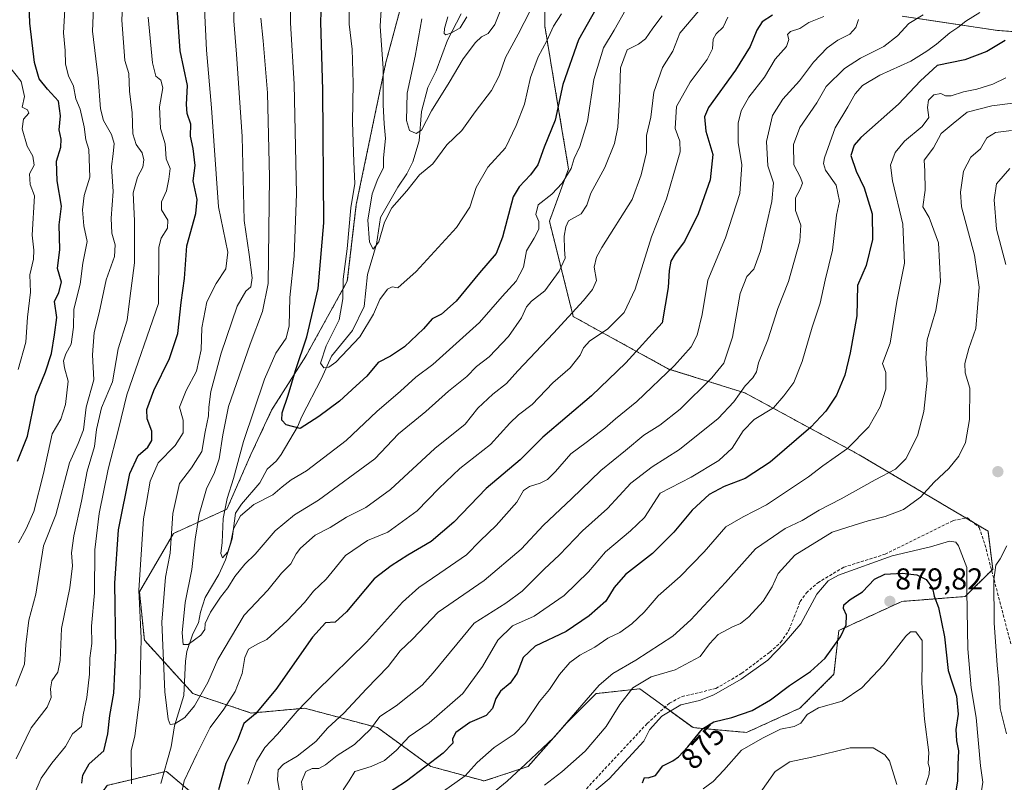
# Model space of a CAD drawing. Units: metres. Extents: x 617759 to 621214, y 4724807 to 4727180.
# Drawn here: x 620388 to 620715, y 4725751 to 4726004 of the extents above; entities that cross this region are included whole.
import ezdxf
from ezdxf.enums import TextEntityAlignment as Align

# ---------------------------------------------------------------- set-up
doc = ezdxf.new("R2010")
doc.units = ezdxf.units.M
doc.header["$MEASUREMENT"] = 0
doc.linetypes.add('TRAZOS', pattern=[0.75, 0.5, -0.25])
doc.linetypes.add('TRAZOSX2', pattern=[1.5, 1, -0.5])
for name, color, linetype, lineweight in [('Arbolado forestal', 92, 'TRAZOS', 0), ('Arbolado forestal CxS', 92, 'Continuous', 0), ('Carátula', 7, 'Continuous', 5), ('Corriente natural lineal', 142, 'Continuous', 13), ('Curva de nivel maestra', 36, 'Continuous', 30), ('Curva de nivel normal', 36, 'Continuous', 0), ('Punto de cota en terreno', 7, 'Continuous', 0), ('Rótulo de curva de nivel directora', 19, 'Continuous', 0), ('Rótulo de punto de cota en terreno', 19, 'Continuous', 0), ('Senda', 19, 'TRAZOSX2', 0)]:
    doc.layers.add(name, color=color, linetype=linetype, lineweight=lineweight)
doc.styles.add('Arial', font='txt', dxfattribs={"height": 0.2})

# ---------------------------------------------------------------- blocks, each defined once
blk = doc.blocks.new('*U151')
at = {"layer": 'Arbolado forestal CxS', "color": 92, "linetype": 'Continuous', "lineweight": 0}
for points in [[(620537.94, 4726095.69, 774.96), (620509.55, 4725990.05, 789.43), (620499.76, 4725942.98, 793.26), (620496.78, 4725917.56, 793.93), (620483, 4725892.68, 798.5), (620471.71, 4725874.81, 801.81), (620464.84, 4725860.14, 803), (620456.89, 4725842.01, 804.68), (620439.18, 4725833.96, 814.33), (620427.91, 4725814.64, 819.36), (620429.52, 4725798.55, 819.11), (620445.62, 4725780.84, 813.6), (620464.93, 4725774.4, 824.49), (620482.64, 4725776.01, 830.62), (620506.78, 4725769.57, 840.59), (620524.49, 4725756.7, 850.28), (620542.2, 4725751.87, 857.71), (620556.68, 4725756.7, 860.47), (620569.56, 4725771.18, 859.86), (620579.22, 4725780.84, 860.85), (620593.7, 4725782.45, 866.07), (620611.41, 4725769.57, 874.03), (620629.12, 4725767.96, 878.02), (620646.82, 4725776.01, 877.99), (620658.09, 4725787.28, 877.03), (620659.7, 4725801.76, 874.54), (620680.62, 4725811.42, 878.51), (620701.55, 4725813.03, 870.03), (620710.73, 4725822.07, 865.25), (620709.15, 4725834.71, 866.42), (620666.49, 4725860.01, 856.18), (620628.57, 4725880.56, 840.51), (620603.29, 4725888.47, 829.7), (620571.68, 4725905.86, 815.48), (620563.79, 4725937.48, 806.78), (620570.11, 4725954.87, 804.48), (620566.95, 4725973.84, 800.07), (620562.21, 4726002.3, 793.44), (620562.21, 4726026.01, 787.6)], [(620680.71, 4726005.46, 838.57), (620712.31, 4726000.71, 848.24), (620736.01, 4725999.13, 853.4), (620761.3, 4726000.71, 856.2), (620759.72, 4726024.43, 853.32)], [(620626.69, 4725471.39, 906.37), (620605.85, 4725508.44, 896.71), (620605.85, 4725508.44, 896.71), (620569.96, 4725525.81, 885.77), (620546.8, 4725548.96, 875.11), (620530.59, 4725576.75, 860.12), (620524.8, 4725604.54, 851.55), (620523.65, 4725628.85, 851.25), (620514.39, 4725662.43, 848.76), (620497.02, 4725689.05, 842.89), (620483.13, 4725704.1, 837.31), (620468.08, 4725724.94, 831.95), (620451.87, 4725742.31, 824.22), (620444.45, 4725748.59, 821.07), (620436.82, 4725755.05, 817.48), (620436.24, 4725754.91, 817.41), (620417.14, 4725750.42, 822.05), (620406.72, 4725735.36, 823.83), (620392.82, 4725723.79, 827.11), (620380.09, 4725712.21, 831.75)]]:
    blk.add_polyline3d(points, dxfattribs=at)
blk = doc.blocks.new('*U178')
at = {"layer": 'Curva de nivel normal', "color": 36, "linetype": 'Continuous', "lineweight": 0}
blk.add_polyline3d([(620536.4, 4726005.19, 780), (620534.19, 4726001.56, 780), (620531.35, 4725999.93, 780), (620529.41, 4725999.3, 780), (620528.87, 4725999.72, 780), (620528.98, 4726001.43, 780), (620530.07, 4726005.2, 780)], dxfattribs=at)
blk = doc.blocks.new('*U184')
at = {"layer": 'Curva de nivel normal', "color": 36, "linetype": 'Continuous', "lineweight": 0}
for points in [[(620666.23, 4726004.31, 835), (620665.38, 4726001.7, 835), (620663.4, 4725999.52, 835), (620659.32, 4725997.52, 835), (620655.83, 4725995, 835), (620651.3, 4725990.19, 835), (620646.68, 4725984.06, 835), (620641.12, 4725977.96, 835), (620637.71, 4725972.53, 835), (620635.74, 4725963.86, 835), (620636.18, 4725955.86, 835), (620638.08, 4725950.2, 835), (620637.52, 4725943.99, 835), (620633.76, 4725927.71, 835), (620631.54, 4725921.63, 835), (620629.22, 4725919.2, 835), (620627.04, 4725913.56, 835), (620624.5, 4725899.01, 835), (620621.59, 4725890.46, 835), (620617.66, 4725885.53, 835), (620607.1, 4725875.2, 835), (620600.32, 4725869.8, 835), (620595.03, 4725866.56, 835), (620588.97, 4725861.47, 835), (620580.83, 4725854.84, 835), (620571.12, 4725845.4, 835), (620561.85, 4725836.65, 835), (620554.39, 4725828.77, 835), (620542.19, 4725818.34, 835), (620526.89, 4725807.85, 835), (620518.39, 4725798.92, 835), (620514.34, 4725794.99, 835), (620510.32, 4725789.86, 835), (620503.13, 4725782.45, 835), (620495.62, 4725774.41, 835), (620490.29, 4725769.5, 835), (620486.35, 4725765.02, 835), (620480.2, 4725760.15, 835), (620475.67, 4725757.46, 835), (620473.89, 4725755.53, 835), (620473.64, 4725752.22, 835), (620475.42, 4725742.18, 835)], [(620386.98, 4725759.22, 835), (620392.04, 4725769.48, 835), (620397.26, 4725776.4, 835), (620398.67, 4725779.53, 835), (620398.36, 4725782.44, 835), (620398.88, 4725785.06, 835), (620400.81, 4725787.96, 835), (620401.62, 4725791.8, 835), (620402.05, 4725802.41, 835), (620404.8, 4725815.9, 835), (620405.66, 4725823.21, 835), (620405.32, 4725827.54, 835), (620406.11, 4725833.2, 835), (620408.71, 4725844.7, 835), (620410.58, 4725854.58, 835), (620413, 4725862.76, 835), (620413.65, 4725868.39, 835), (620415.32, 4725875.58, 835), (620418.96, 4725884.2, 835), (620420.84, 4725895.2, 835), (620423.85, 4725904.71, 835), (620424.71, 4725911.85, 835), (620426.27, 4725923.67, 835), (620426.26, 4725937.62, 835), (620425.83, 4725946.86, 835), (620427.21, 4725952.04, 835), (620428.99, 4725955.37, 835), (620429.34, 4725957.78, 835), (620428.74, 4725960.1, 835), (620426.77, 4725962.86, 835), (620425.68, 4725966.43, 835), (620425.47, 4725973.39, 835), (620424.6, 4725980.56, 835), (620424.34, 4725986.4, 835), (620423.06, 4725990.81, 835), (620422.1, 4726004.16, 835), (620423.43, 4726032.87, 835)]]:
    blk.add_polyline3d(points, dxfattribs=at)
blk = doc.blocks.new('*U194')
at = {"layer": 'Curva de nivel normal', "color": 36, "linetype": 'Continuous', "lineweight": 0}
blk.add_polyline3d([(620557.36, 4726007.27, 790), (620553.42, 4725999.54, 790), (620549.25, 4725991.8, 790), (620547.09, 4725985.64, 790), (620544.55, 4725980.81, 790), (620539.18, 4725973.79, 790), (620534.78, 4725967.56, 790), (620529.73, 4725962.79, 790), (620525.11, 4725956.53, 790), (620520.74, 4725952.86, 790), (620516.47, 4725947.53, 790), (620511.58, 4725941.94, 790), (620509.12, 4725937.19, 790), (620507.28, 4725930.61, 790), (620505.34, 4725928.18, 790), (620504.16, 4725930.52, 790), (620503.56, 4725937.86, 790), (620505.01, 4725946.53, 790), (620506.9, 4725951.53, 790), (620508.78, 4725955.2, 790), (620508.74, 4725958.53, 790), (620509.47, 4725964.86, 790), (620508.97, 4725969.76, 790), (620508.66, 4725976.1, 790), (620508.72, 4725988.08, 790), (620507.63, 4726002.19, 790), (620508.19, 4726011.19, 790)], dxfattribs=at)
blk = doc.blocks.new('*U199')
at = {"layer": 'Curva de nivel normal', "color": 36, "linetype": 'Continuous', "lineweight": 0}
blk.add_polyline3d([(620567.77, 4726006.29, 795), (620565.12, 4726002.12, 795), (620562.91, 4725997.32, 795), (620560, 4725992.02, 795), (620557.52, 4725985.15, 795), (620555.5, 4725976.24, 795), (620552.74, 4725969.2, 795), (620549.22, 4725961.86, 795), (620543.4, 4725955.4, 795), (620539.46, 4725948.67, 795), (620537.42, 4725942.18, 795), (620532.94, 4725935.39, 795), (620519.56, 4725920.85, 795), (620513.53, 4725915.43, 795), (620511.66, 4725915.69, 795), (620510.14, 4725914.94, 795), (620507.52, 4725911.53, 795), (620505.42, 4725906.71, 795), (620500.95, 4725899.19, 795), (620493, 4725890.79, 795), (620490.62, 4725889.06, 795), (620489.02, 4725888.81, 795), (620487.85, 4725890.44, 795), (620489.73, 4725896.19, 795), (620494.07, 4725904.82, 795), (620495.32, 4725911.74, 795), (620495.4, 4725918.21, 795), (620496.69, 4725928.34, 795), (620497.93, 4725941.92, 795), (620499.28, 4725949.94, 795), (620498.96, 4725957.18, 795), (620498.56, 4725970.36, 795), (620498.78, 4725983.3, 795), (620498.39, 4725994.48, 795), (620497.43, 4726002.76, 795), (620497.4, 4726007.19, 795)], dxfattribs=at)
blk = doc.blocks.new('*U213')
at = {"layer": 'Curva de nivel maestra', "color": 36, "linetype": 'Continuous', "lineweight": 30}
for points in [[(620714.84, 4725997.45, 850), (620708.77, 4725993.7, 850), (620701.52, 4725991.04, 850), (620692.31, 4725989.07, 850), (620686.8, 4725983.97, 850), (620679.43, 4725976.29, 850), (620666.99, 4725965.2, 850), (620664.76, 4725962.68, 850), (620663.72, 4725959.25, 850), (620665.47, 4725954.06, 850), (620668.14, 4725948.6, 850), (620670.7, 4725939.96, 850), (620670.85, 4725931.41, 850), (620668.78, 4725922.76, 850), (620665.92, 4725916.17, 850), (620665.67, 4725906.09, 850), (620663.51, 4725893.82, 850), (620661.7, 4725886.38, 850), (620658.9, 4725879.85, 850), (620655.44, 4725874.45, 850), (620650.39, 4725869.15, 850), (620636.9, 4725857.6, 850), (620628.69, 4725852.22, 850), (620621.65, 4725849.49, 850), (620616.74, 4725846.88, 850), (620611.11, 4725841.72, 850), (620605.06, 4725834.38, 850), (620597.97, 4725827.3, 850), (620589.02, 4725820.32, 850), (620585.2, 4725815.98, 850), (620582.47, 4725811.51, 850), (620577, 4725806.63, 850), (620569.3, 4725801.49, 850), (620559, 4725796.57, 850), (620555.11, 4725792.86, 850), (620553.12, 4725787.57, 850), (620550.79, 4725784.3, 850), (620547.6, 4725781.67, 850), (620546.01, 4725779.21, 850), (620544.96, 4725775.88, 850), (620542.78, 4725773.55, 850), (620537.35, 4725771.22, 850), (620532.8, 4725767.94, 850), (620531.63, 4725765.9, 850), (620531.72, 4725764.39, 850), (620528.59, 4725761.14, 850), (620516.45, 4725751.86, 850), (620508.19, 4725746.47, 850)], [(620387.48, 4725857.92, 850), (620390.81, 4725866.2, 850), (620393.5, 4725879.68, 850), (620396.8, 4725887.53, 850), (620398.69, 4725893.6, 850), (620399.7, 4725899.82, 850), (620400.49, 4725905.6, 850), (620399.72, 4725910.86, 850), (620401.19, 4725913.79, 850), (620402.01, 4725917.24, 850), (620400.74, 4725921.79, 850), (620401.46, 4725928.12, 850), (620401.28, 4725936.24, 850), (620402.04, 4725942.46, 850), (620400.6, 4725950.86, 850), (620400.45, 4725957.38, 850), (620401.84, 4725962.08, 850), (620401.92, 4725964.7, 850), (620401.23, 4725967.82, 850), (620401.7, 4725972.37, 850), (620401.02, 4725977.3, 850), (620397.36, 4725981.31, 850), (620394.65, 4725984.7, 850), (620393.1, 4725990.15, 850), (620391.52, 4726003.18, 850), (620391.3, 4726009.46, 850)]]:
    blk.add_polyline3d(points, dxfattribs=at)
blk = doc.blocks.new('*U219')
at = {"layer": 'Curva de nivel maestra', "color": 36, "linetype": 'Continuous', "lineweight": 30}
blk.add_polyline3d([(620594.61, 4725751.21, 875), (620595.27, 4725753.08, 875), (620596.55, 4725752.88, 875), (620598.97, 4725753.64, 875), (620601.4, 4725756.95, 875), (620604.64, 4725758.6, 875), (620606.61, 4725759.85, 875), (620609.65, 4725763.16, 875), (620614.51, 4725769.17, 875), (620618.24, 4725771.53, 875), (620624.25, 4725772.87, 875), (620630.96, 4725775.2, 875), (620637.08, 4725778.73, 875), (620643.33, 4725783.52, 875), (620650.35, 4725788.17, 875), (620655.19, 4725792.57, 875), (620660.25, 4725799.69, 875), (620662.17, 4725803.66, 875), (620662.26, 4725806.82, 875), (620661.2, 4725809.05, 875), (620661.4, 4725810.26, 875), (620663.51, 4725812.01, 875), (620667.5, 4725814.55, 875), (620671.5, 4725818.78, 875), (620674.93, 4725820.47, 875), (620680.74, 4725820.77, 875), (620685.53, 4725820.2, 875), (620688.6, 4725818.7, 875), (620690.7, 4725815.8, 875), (620691.35, 4725813.11, 875), (620692.7, 4725809.44, 875), (620694.69, 4725799.71, 875), (620695.98, 4725788.5, 875), (620698.69, 4725779.95, 875), (620699.3, 4725774.04, 875), (620698.52, 4725768.96, 875), (620698.7, 4725765.14, 875), (620699.37, 4725761.84, 875), (620699.13, 4725757.36, 875), (620699.07, 4725751.87, 875), (620698.16, 4725746.51, 875)], dxfattribs=at)
blk = doc.blocks.new('5PATER')
at = {"layer": 'Carátula', "linetype": 'Continuous', "lineweight": 5}
h = blk.add_hatch(color=250, dxfattribs=at)
edge = h.paths.add_edge_path()
edge.add_ellipse((0, 0.01), major_axis=(-1.33, -1.34), ratio=0.999422, start_angle=0, end_angle=360)

msp = doc.modelspace()

# ---------------------------------------------------------------- linework, layer by layer
at = {"layer": 'Arbolado forestal', "color": 92, "linetype": 'TRAZOS', "lineweight": 0}
for points in [[(620537.94, 4726095.69, 774.96), (620509.55, 4725990.05, 789.43), (620499.76, 4725942.98, 793.26), (620496.78, 4725917.56, 793.93), (620483, 4725892.68, 798.5), (620471.71, 4725874.81, 801.81), (620464.84, 4725860.14, 803), (620456.89, 4725842.01, 804.68), (620439.18, 4725833.96, 814.33), (620427.91, 4725814.64, 819.36), (620429.52, 4725798.55, 819.11), (620442.77, 4725783.98, 811.91), (620445.62, 4725780.84, 813.6), (620464.93, 4725774.4, 824.49), (620482.64, 4725776.01, 830.62), (620506.78, 4725769.57, 840.59), (620524.49, 4725756.7, 850.28), (620542.2, 4725751.87, 857.71), (620556.68, 4725756.7, 860.47), (620569.56, 4725771.18, 859.86), (620579.22, 4725780.84, 860.85), (620593.7, 4725782.45, 866.07), (620602.09, 4725776.35, 869.01), (620611.41, 4725769.57, 874.03), (620629.11, 4725767.96, 878.02), (620646.82, 4725776.01, 877.99), (620658.09, 4725787.28, 877.03), (620659.7, 4725801.77, 874.54), (620680.62, 4725811.42, 878.51), (620701.55, 4725813.03, 870.03), (620710.35, 4725821.7, 865.43), (620710.73, 4725822.07, 865.25), (620709.15, 4725834.71, 866.42), (620704.13, 4725837.69, 867.23), (620701.85, 4725839.05, 867.42), (620666.49, 4725860.01, 856.18), (620628.57, 4725880.56, 840.51), (620603.29, 4725888.47, 829.7), (620571.68, 4725905.86, 815.48), (620563.78, 4725937.48, 806.78), (620570.11, 4725954.87, 804.48), (620566.95, 4725973.84, 800.07), (620562.21, 4726002.3, 793.44), (620562.21, 4726026.01, 787.6)], [(620680.71, 4726005.46, 838.57), (620712.31, 4726000.71, 848.24), (620736.01, 4725999.13, 853.4), (620761.3, 4726000.71, 856.2), (620759.72, 4726024.43, 853.32)], [(620605.85, 4725508.44, 896.71), (620569.96, 4725525.81, 885.77), (620546.8, 4725548.97, 875.11), (620530.74, 4725576.49, 860.2), (620530.59, 4725576.75, 860.12), (620524.8, 4725604.54, 851.55), (620523.65, 4725628.85, 851.25), (620514.39, 4725662.43, 848.76), (620497.02, 4725689.05, 842.89), (620483.13, 4725704.1, 837.31), (620468.08, 4725724.94, 831.95), (620451.87, 4725742.31, 824.22), (620444.45, 4725748.59, 821.07), (620436.82, 4725755.05, 817.48), (620436.24, 4725754.91, 817.41), (620436.07, 4725754.87, 817.44), (620417.14, 4725750.42, 822.05), (620408.13, 4725737.41, 823.03), (620406.72, 4725735.36, 823.83), (620392.82, 4725723.79, 827.11), (620380.09, 4725712.21, 831.75)]]:
    msp.add_polyline3d(points, dxfattribs=at)
at = {"layer": 'Arbolado forestal CxS', "color": 92, "linetype": 'Continuous', "lineweight": 0}
for points in [[(620562.21, 4726026.01, 787.6), (620562.21, 4726002.3, 793.44), (620566.95, 4725973.84, 800.07), (620570.11, 4725954.87, 804.48), (620563.79, 4725937.48, 806.78), (620571.68, 4725905.86, 815.48), (620603.29, 4725888.47, 829.7), (620628.57, 4725880.56, 840.51), (620666.49, 4725860.01, 856.18), (620709.15, 4725834.71, 866.42), (620710.73, 4725822.07, 865.25), (620701.55, 4725813.03, 870.03), (620680.62, 4725811.42, 878.51), (620659.7, 4725801.76, 874.54), (620658.09, 4725787.28, 877.03), (620646.82, 4725776.01, 877.99), (620629.11, 4725767.96, 878.02), (620611.41, 4725769.57, 874.03), (620593.7, 4725782.45, 866.07), (620579.22, 4725780.84, 860.85), (620569.56, 4725771.18, 859.86), (620556.68, 4725756.7, 860.47), (620542.2, 4725751.87, 857.71), (620524.49, 4725756.7, 850.28), (620506.78, 4725769.57, 840.59), (620482.64, 4725776.01, 830.62), (620464.93, 4725774.4, 824.49), (620445.62, 4725780.84, 813.6), (620429.52, 4725798.55, 819.11), (620427.91, 4725814.64, 819.36), (620439.18, 4725833.96, 814.33), (620456.89, 4725842.01, 804.68), (620464.84, 4725860.14, 803), (620471.71, 4725874.81, 801.81), (620483, 4725892.68, 798.5), (620496.78, 4725917.56, 793.93), (620499.76, 4725942.98, 793.26), (620509.55, 4725990.05, 789.43), (620537.94, 4726095.69, 774.96)], [(620759.72, 4726024.43, 853.32), (620761.3, 4726000.71, 856.2), (620736.01, 4725999.13, 853.4), (620712.31, 4726000.71, 848.24), (620680.71, 4726005.46, 838.57)], [(620380.09, 4725712.21, 831.75), (620392.82, 4725723.79, 827.11), (620406.72, 4725735.36, 823.83), (620417.14, 4725750.42, 822.05), (620436.24, 4725754.91, 817.41), (620436.82, 4725755.05, 817.48), (620444.45, 4725748.59, 821.07), (620451.87, 4725742.31, 824.22), (620468.08, 4725724.94, 831.95), (620483.13, 4725704.1, 837.31), (620497.02, 4725689.05, 842.89), (620514.39, 4725662.43, 848.76), (620523.65, 4725628.85, 851.25), (620524.8, 4725604.54, 851.55), (620530.59, 4725576.75, 860.12), (620546.8, 4725548.96, 875.11), (620569.96, 4725525.81, 885.77), (620605.85, 4725508.44, 896.71), (620605.85, 4725508.44, 896.71), (620626.69, 4725471.39, 906.37)]]:
    msp.add_polyline3d(points, dxfattribs=at)
at = {"layer": 'Corriente natural lineal', "color": 142, "linetype": 'Continuous', "lineweight": 13}
msp.add_polyline3d([(620435, 4725751, 818.03), (620438.4, 4725763.25, 816.91), (620439.47, 4725770.14, 815.16), (620442.6, 4725780.17, 812.59), (620443.12, 4725791.63, 811.1), (620443.6, 4725794.77, 810.91), (620445.63, 4725800.72, 809.31), (620447.51, 4725804.33, 808.37), (620448.16, 4725807.81, 808.3), (620449.7, 4725812.7, 807.24), (620454.2, 4725820.38, 806.81), (620456.46, 4725825.22, 805.43), (620458.57, 4725832.18, 805.64), (620459.78, 4725840.69, 804.73), (620461.69, 4725843.66, 803.87), (620467.82, 4725850.74, 802.38), (620470.25, 4725855.23, 801.91), (620473.32, 4725858.08, 801.89), (620474.88, 4725860.11, 801.69), (620480.33, 4725869.27, 799.68), (620481.7, 4725872.71, 798.4), (620488.28, 4725885.3, 796.11), (620491.56, 4725892.77, 794.25), (620498.5, 4725901.21, 793.32), (620502.39, 4725909.25, 792.12), (620503.43, 4725919.82, 791.42), (620506.48, 4725929.88, 789.6), (620507.76, 4725938.68, 789.43), (620513.53, 4725948.78, 788.26), (620516.51, 4725953.2, 787.39), (620518.48, 4725957.22, 787.13), (620520.62, 4725964.16, 785.74), (620521.39, 4725973.84, 783.97), (620523.43, 4725981.82, 782.25), (620526.28, 4725987.3, 780.82), (620529.95, 4725997.55, 780.56), (620534.52, 4726006.2, 779.53)], dxfattribs=at)
at = {"layer": 'Curva de nivel maestra', "color": 36, "linetype": 'Continuous', "lineweight": 30}
for points in [[(620580.58, 4726010.36, 800), (620573.42, 4725997.61, 800), (620568.24, 4725982.82, 800), (620565.66, 4725971.01, 800), (620562.02, 4725962.05, 800), (620559.9, 4725956.2, 800), (620557.49, 4725952.86, 800), (620553.72, 4725948.91, 800), (620551.77, 4725945.53, 800), (620548.19, 4725932.2, 800), (620546.1, 4725926.82, 800), (620540.58, 4725920.38, 800), (620532.86, 4725910.94, 800), (620527.99, 4725906.64, 800), (620524.94, 4725905.14, 800), (620522.05, 4725901.76, 800), (620515.79, 4725895.84, 800), (620511.1, 4725892.69, 800), (620507.02, 4725890.66, 800), (620503.27, 4725886.15, 800), (620499.71, 4725882.85, 800), (620494.23, 4725877.76, 800), (620487.33, 4725872.71, 800), (620481.14, 4725868.76, 800), (620476.55, 4725869.96, 800), (620475.06, 4725871.48, 800), (620475.21, 4725873.94, 800), (620477.14, 4725879.82, 800), (620479.58, 4725887.97, 800), (620483.42, 4725899.15, 800), (620487.1, 4725915.12, 800), (620488.96, 4725936.91, 800), (620488.67, 4725980.94, 800), (620488.04, 4726003.53, 800), (620488.36, 4726012.94, 800)], [(620408.76, 4725751.18, 825), (620409.09, 4725753.8, 825), (620411.23, 4725757.55, 825), (620416.13, 4725761.88, 825), (620417.39, 4725767.55, 825), (620418.11, 4725773.62, 825), (620419.44, 4725781.04, 825), (620420.08, 4725795.11, 825), (620419.7, 4725817.42, 825), (620420.95, 4725835.18, 825), (620424.66, 4725853.8, 825), (620427.46, 4725859.84, 825), (620430.64, 4725862.51, 825), (620432.05, 4725864.76, 825), (620432.04, 4725867.86, 825), (620430.46, 4725871.97, 825), (620430.35, 4725875.1, 825), (620432.63, 4725881.38, 825), (620437.88, 4725891.95, 825), (620440.6, 4725900.25, 825), (620441.76, 4725910.48, 825), (620442.87, 4725918.48, 825), (620443.63, 4725929.35, 825), (620446.6, 4725940, 825), (620446.99, 4725944.72, 825), (620445.7, 4725950.82, 825), (620446.34, 4725955.94, 825), (620445.7, 4725961.6, 825), (620444.81, 4725965.67, 825), (620444.88, 4725969.68, 825), (620443.67, 4725973.24, 825), (620443.45, 4725976.2, 825), (620443.81, 4725982.53, 825), (620441.38, 4725994, 825), (620440.37, 4726008.11, 825)], [(620637.7, 4726005.75, 825), (620634.34, 4726003.58, 825), (620632.51, 4726000.85, 825), (620630.26, 4725995.43, 825), (620625.5, 4725987.51, 825), (620616.47, 4725975.14, 825), (620615.21, 4725972.05, 825), (620615.65, 4725967.31, 825), (620617.94, 4725959.64, 825), (620617.04, 4725951.18, 825), (620613.1, 4725939.94, 825), (620608.55, 4725930.7, 825), (620605.43, 4725926.66, 825), (620603.99, 4725924.21, 825), (620603.49, 4725921.13, 825), (620603.14, 4725915.53, 825), (620601.12, 4725903.82, 825), (620589.12, 4725890.47, 825), (620577.77, 4725879.54, 825), (620561.62, 4725865.84, 825), (620554.04, 4725858.35, 825), (620542.81, 4725848.85, 825), (620532.04, 4725837.68, 825), (620524.63, 4725831.29, 825), (620516.83, 4725826.74, 825), (620511.3, 4725823.21, 825), (620505.71, 4725818.88, 825), (620496.47, 4725807.96, 825), (620492.72, 4725804.58, 825), (620489.57, 4725804.32, 825), (620485.23, 4725799.61, 825), (620473.1, 4725782.18, 825), (620466.35, 4725774.12, 825), (620462.48, 4725770.94, 825), (620460.41, 4725765.46, 825), (620456.55, 4725757.72, 825), (620454.11, 4725748.99, 825)]]:
    msp.add_polyline3d(points, dxfattribs=at)
at = {"layer": 'Curva de nivel normal', "color": 36, "linetype": 'Continuous', "lineweight": 0}
for points in [[(620613.3, 4726007.19, 815), (620607.02, 4725999.85, 815), (620604.63, 4725993.81, 815), (620601.26, 4725988.46, 815), (620598.4, 4725980.3, 815), (620597.44, 4725972.01, 815), (620595.93, 4725965.88, 815), (620595.9, 4725960.31, 815), (620594.21, 4725952.87, 815), (620591.2, 4725944.64, 815), (620581.2, 4725928.72, 815), (620579.35, 4725925.51, 815), (620578.61, 4725922.29, 815), (620579.38, 4725917.82, 815), (620578.08, 4725914.87, 815), (620575.06, 4725911.2, 815), (620565.12, 4725900.35, 815), (620553.35, 4725887.86, 815), (620549.52, 4725883.68, 815), (620544.99, 4725880.12, 815), (620540.08, 4725875.48, 815), (620535.86, 4725870.13, 815), (620525.79, 4725862.14, 815), (620511.12, 4725848.55, 815), (620502.97, 4725842.57, 815), (620496.52, 4725839.35, 815), (620491.05, 4725835.87, 815), (620486.08, 4725833.38, 815), (620481.26, 4725829.12, 815), (620479.86, 4725827.14, 815), (620478.1, 4725823.87, 815), (620474.95, 4725820.81, 815), (620470.45, 4725815.19, 815), (620462.63, 4725806.81, 815), (620453.84, 4725792.12, 815), (620450.53, 4725784.54, 815), (620446.16, 4725776.78, 815), (620442.88, 4725772.97, 815), (620439.6, 4725770.84, 815), (620438.07, 4725770.58, 815), (620437.38, 4725772.35, 815), (620436.35, 4725781.48, 815), (620435.34, 4725804.53, 815), (620436.57, 4725819.47, 815), (620438.02, 4725827.46, 815), (620439, 4725840.54, 815), (620441.18, 4725850.54, 815), (620445.19, 4725855.76, 815), (620448.56, 4725861.14, 815), (620449.72, 4725867.67, 815), (620450.82, 4725872.94, 815), (620450.84, 4725875.86, 815), (620451.55, 4725881.03, 815), (620454.93, 4725893.76, 815), (620460.33, 4725909.28, 815), (620463.13, 4725914.3, 815), (620464.84, 4725915.7, 815), (620465.2, 4725918.74, 815), (620464.21, 4725926.39, 815), (620462.59, 4725937.74, 815), (620461.92, 4725965.53, 815), (620460.07, 4725992.86, 815), (620459.15, 4726003.94, 815), (620459.66, 4726025.36, 815)], [(620387.76, 4725830.83, 845), (620390.38, 4725835.44, 845), (620392.92, 4725841.21, 845), (620396.06, 4725853.81, 845), (620398.91, 4725866.94, 845), (620401.87, 4725871.84, 845), (620403.41, 4725876.66, 845), (620404.3, 4725884.49, 845), (620403.07, 4725888.83, 845), (620402.75, 4725891.15, 845), (620403.44, 4725893.52, 845), (620405.26, 4725896.66, 845), (620406.03, 4725902.38, 845), (620406.16, 4725908.34, 845), (620408.26, 4725916.61, 845), (620409.17, 4725923.54, 845), (620410.51, 4725930.8, 845), (620409.5, 4725935.9, 845), (620409.02, 4725941.2, 845), (620409.59, 4725946.02, 845), (620411.4, 4725952.13, 845), (620411.11, 4725961.31, 845), (620410.16, 4725964.51, 845), (620409.57, 4725968.8, 845), (620408.21, 4725974.65, 845), (620406.86, 4725978.05, 845), (620405.98, 4725982.28, 845), (620404.35, 4725985.71, 845), (620403.35, 4725989.58, 845), (620403.26, 4725994.07, 845), (620402.76, 4725999.91, 845), (620403.52, 4726013.69, 845)], [(620386.94, 4725783.27, 840), (620389.84, 4725790.56, 840), (620390.23, 4725796.97, 840), (620391.21, 4725805.17, 840), (620393.5, 4725813.82, 840), (620396.04, 4725829.86, 840), (620400.15, 4725840.08, 840), (620404.72, 4725857.37, 840), (620407.55, 4725863.75, 840), (620409.34, 4725868.36, 840), (620410.26, 4725875.82, 840), (620412.74, 4725884.89, 840), (620412.32, 4725893.14, 840), (620412.93, 4725900.62, 840), (620414.59, 4725907.06, 840), (620416.89, 4725918.06, 840), (620419.58, 4725925.81, 840), (620419.89, 4725929.7, 840), (620418.72, 4725933.53, 840), (620418.47, 4725938.53, 840), (620419.18, 4725947.36, 840), (620418.6, 4725955.57, 840), (620419.21, 4725959.86, 840), (620419.5, 4725963.24, 840), (620418.6, 4725966.21, 840), (620415.95, 4725970.84, 840), (620414.99, 4725974.76, 840), (620414.21, 4725984.92, 840), (620412.32, 4726000.46, 840), (620412.72, 4726011.11, 840)], [(620589.12, 4726007.65, 805), (620585.2, 4726000.77, 805), (620581.65, 4725994.95, 805), (620578.54, 4725984.52, 805), (620576.4, 4725970.53, 805), (620573.84, 4725962.2, 805), (620571.99, 4725958.23, 805), (620570.96, 4725954.96, 805), (620567.98, 4725950.04, 805), (620564.57, 4725946.44, 805), (620560.09, 4725942.88, 805), (620559.24, 4725939.74, 805), (620560.22, 4725937.42, 805), (620560.25, 4725934.87, 805), (620558.76, 4725931.9, 805), (620556.16, 4725927.67, 805), (620555.16, 4725922.25, 805), (620552.79, 4725917.64, 805), (620548.14, 4725912.54, 805), (620540.58, 4725903.86, 805), (620525.14, 4725889.93, 805), (620519.46, 4725885.75, 805), (620514.45, 4725881.09, 805), (620506.54, 4725874.38, 805), (620496.46, 4725864.82, 805), (620483.23, 4725854.76, 805), (620478.19, 4725851.68, 805), (620475.19, 4725849.43, 805), (620472.12, 4725846.78, 805), (620465.8, 4725843.5, 805), (620461.4, 4725839.81, 805), (620459.07, 4725835.47, 805), (620458.23, 4725831.04, 805), (620457.17, 4725827.83, 805), (620455.45, 4725825.87, 805), (620454.92, 4725827.25, 805), (620455.26, 4725830.95, 805), (620455.68, 4725838.91, 805), (620456.94, 4725845.54, 805), (620459.08, 4725852.21, 805), (620462.39, 4725864.44, 805), (620469.35, 4725885.14, 805), (620473.14, 4725893.71, 805), (620476.49, 4725898.65, 805), (620477.5, 4725902.81, 805), (620477.7, 4725912.2, 805), (620479.21, 4725925.86, 805), (620479.96, 4725946.54, 805), (620479.15, 4725982.92, 805), (620477.99, 4726003.2, 805), (620477.96, 4726010.53, 805)], [(620549.1, 4726011.45, 785), (620545.64, 4726002.75, 785), (620543.48, 4725999.72, 785), (620541.31, 4725998.63, 785), (620539.24, 4725996.73, 785), (620535.23, 4725991.31, 785), (620530.6, 4725983.45, 785), (620524.72, 4725974.1, 785), (620521.41, 4725967.69, 785), (620519.66, 4725966.58, 785), (620517.37, 4725967.58, 785), (620516.41, 4725970.84, 785), (620516.68, 4725979.9, 785), (620519.28, 4725992.19, 785), (620521.54, 4726004.59, 785)], [(620425.22, 4725750.97, 820), (620425.14, 4725761.85, 820), (620426.34, 4725766.84, 820), (620428.02, 4725779.81, 820), (620428.46, 4725799.21, 820), (620427.71, 4725815.17, 820), (620429.24, 4725838.79, 820), (620430.26, 4725844.23, 820), (620431.46, 4725851.3, 820), (620434.07, 4725857.39, 820), (620439.68, 4725863.1, 820), (620442.42, 4725867.31, 820), (620442.4, 4725871.48, 820), (620441.22, 4725875.84, 820), (620443.34, 4725881.4, 820), (620446.75, 4725887.75, 820), (620448.33, 4725894.88, 820), (620448.59, 4725902.12, 820), (620450.23, 4725910.76, 820), (620453.28, 4725916.77, 820), (620456.51, 4725921.73, 820), (620457.22, 4725927.19, 820), (620454.11, 4725942.29, 820), (620451.8, 4725975.04, 820), (620450.08, 4725994.14, 820), (620449.46, 4726007.98, 820)], [(620392.93, 4725747.22, 830), (620395.37, 4725752.85, 830), (620398.82, 4725757.78, 830), (620403.38, 4725763.3, 830), (620405.7, 4725767.53, 830), (620408.66, 4725769.96, 830), (620409.27, 4725773.77, 830), (620410.42, 4725779.53, 830), (620411.38, 4725787.27, 830), (620411.45, 4725792.56, 830), (620412.15, 4725797.43, 830), (620412.04, 4725803.18, 830), (620412.97, 4725814.28, 830), (620413.15, 4725828.54, 830), (620414.49, 4725840.54, 830), (620417.53, 4725855.21, 830), (620420.97, 4725868.54, 830), (620423.74, 4725879.87, 830), (620434.16, 4725910.2, 830), (620434.28, 4725928.86, 830), (620435.11, 4725931.86, 830), (620437.15, 4725935.2, 830), (620437.34, 4725937.86, 830), (620435.19, 4725941.2, 830), (620435.18, 4725943.86, 830), (620436.82, 4725947.53, 830), (620437.64, 4725951.47, 830), (620438.1, 4725954.94, 830), (620436.7, 4725958.11, 830), (620436.45, 4725963.1, 830), (620434.92, 4725968.17, 830), (620434.49, 4725975.36, 830), (620435.63, 4725981.69, 830), (620434.97, 4725984.28, 830), (620433.37, 4725985.52, 830), (620432.23, 4725989.94, 830), (620430.75, 4726005.14, 830)], [(620622.92, 4726005.08, 820), (620621.41, 4726001.85, 820), (620619.03, 4725999.66, 820), (620618.05, 4725997.88, 820), (620617.78, 4725994.63, 820), (620616.07, 4725991.07, 820), (620610.42, 4725983.62, 820), (620605.92, 4725975.53, 820), (620605.42, 4725968.24, 820), (620607.04, 4725964.05, 820), (620607.15, 4725960.51, 820), (620604.99, 4725953.27, 820), (620602.62, 4725944.88, 820), (620597.57, 4725932.28, 820), (620592.16, 4725914.9, 820), (620588.52, 4725907.23, 820), (620582.99, 4725901.7, 820), (620577.22, 4725897.82, 820), (620575.08, 4725895.53, 820), (620574.01, 4725893.07, 820), (620570.68, 4725888.89, 820), (620564.86, 4725883.86, 820), (620558.07, 4725876.67, 820), (620553.58, 4725873.27, 820), (620550.66, 4725870.47, 820), (620544.2, 4725863.47, 820), (620534.13, 4725855.51, 820), (620527.09, 4725848.82, 820), (620519.99, 4725841.4, 820), (620510.22, 4725834.42, 820), (620503.46, 4725831.66, 820), (620496.24, 4725826.67, 820), (620489.82, 4725818.76, 820), (620485.56, 4725814.76, 820), (620482.65, 4725811.05, 820), (620476.84, 4725804.99, 820), (620470.15, 4725798.74, 820), (620466.93, 4725797.25, 820), (620464.02, 4725795.56, 820), (620462.81, 4725792.87, 820), (620461.92, 4725787.54, 820), (620459.65, 4725781.54, 820), (620455.88, 4725775.68, 820), (620451.29, 4725769.58, 820), (620446.94, 4725760.79, 820), (620442.69, 4725751.94, 820), (620440.59, 4725742.02, 820)], [(620601.13, 4726005.58, 810), (620598.05, 4726001.52, 810), (620595.65, 4725997.95, 810), (620593.26, 4725996.18, 810), (620589.52, 4725994.33, 810), (620587.33, 4725988.33, 810), (620587.01, 4725977.83, 810), (620586.47, 4725968.63, 810), (620585.35, 4725963.26, 810), (620582.18, 4725955.3, 810), (620577.5, 4725946.75, 810), (620576.22, 4725942.79, 810), (620574.32, 4725939.96, 810), (620570.1, 4725937.63, 810), (620569.19, 4725935.61, 810), (620568.69, 4725932.52, 810), (620568.76, 4725928.1, 810), (620569.05, 4725925.2, 810), (620567.01, 4725920.86, 810), (620562.24, 4725914.4, 810), (620557.8, 4725911.02, 810), (620556.13, 4725909.12, 810), (620554.56, 4725905.39, 810), (620550.18, 4725899.25, 810), (620543.77, 4725892.56, 810), (620539.65, 4725889.3, 810), (620536.4, 4725885.94, 810), (620530.36, 4725881.08, 810), (620522.76, 4725874.33, 810), (620513.79, 4725866.96, 810), (620505.86, 4725858.74, 810), (620487.29, 4725845, 810), (620479.26, 4725840.1, 810), (620472.82, 4725834.79, 810), (620466.2, 4725827.04, 810), (620462.82, 4725823.76, 810), (620459.47, 4725819.72, 810), (620457.14, 4725815.88, 810), (620454.74, 4725812.86, 810), (620451.44, 4725807.86, 810), (620449.67, 4725804.08, 810), (620449.51, 4725802.14, 810), (620448.22, 4725800.27, 810), (620444, 4725797.1, 810), (620442.37, 4725797.13, 810), (620442.02, 4725801.02, 810), (620443.09, 4725811.06, 810), (620445.22, 4725821.96, 810), (620446.33, 4725832.08, 810), (620447.69, 4725840.28, 810), (620450.1, 4725848.75, 810), (620452.78, 4725854.15, 810), (620454.28, 4725858.69, 810), (620455.55, 4725866.63, 810), (620457.4, 4725876.02, 810), (620464.63, 4725896.7, 810), (620468.73, 4725907.5, 810), (620470.53, 4725916.83, 810), (620470.99, 4725952.08, 810), (620470.33, 4725980.04, 810), (620468.93, 4725997.32, 810), (620468.08, 4726004.8, 810)], [(620654.69, 4726005.39, 830), (620649.78, 4726003.37, 830), (620646.78, 4726001.38, 830), (620643.67, 4726000.34, 830), (620642.72, 4725999.37, 830), (620643.17, 4725997.74, 830), (620642.33, 4725995.44, 830), (620638.59, 4725991.24, 830), (620635.06, 4725985.26, 830), (620629.89, 4725978.58, 830), (620627.3, 4725974.13, 830), (620626.33, 4725970.04, 830), (620626.29, 4725963.54, 830), (620627.6, 4725956.22, 830), (620626.86, 4725946.71, 830), (620622.12, 4725931.98, 830), (620616.25, 4725917.94, 830), (620614.38, 4725906.5, 830), (620612.8, 4725899.73, 830), (620610.74, 4725895.82, 830), (620605.18, 4725889.66, 830), (620592.77, 4725877.72, 830), (620585.65, 4725871.91, 830), (620582.12, 4725868.83, 830), (620575.93, 4725864.14, 830), (620570.83, 4725860.31, 830), (620565.81, 4725854.52, 830), (620563.12, 4725851.88, 830), (620560.7, 4725850.65, 830), (620557.12, 4725849.55, 830), (620555.22, 4725848.17, 830), (620552.93, 4725844.36, 830), (620546.13, 4725836.54, 830), (620540.86, 4725831.48, 830), (620536.32, 4725826.91, 830), (620527.48, 4725820.8, 830), (620520.52, 4725816.06, 830), (620515.12, 4725811.13, 830), (620503.12, 4725797.86, 830), (620486.48, 4725781.54, 830), (620480.15, 4725775.04, 830), (620473.64, 4725767.42, 830), (620469.43, 4725763.01, 830), (620466.68, 4725758.46, 830), (620463.77, 4725750.81, 830)], [(620687.62, 4726005.86, 840), (620682.93, 4726003.05, 840), (620679.12, 4725998.98, 840), (620674.64, 4725995.38, 840), (620666.86, 4725991.58, 840), (620661.61, 4725988.06, 840), (620655.49, 4725982.1, 840), (620652.38, 4725976.68, 840), (620646.73, 4725968.53, 840), (620644.69, 4725962.86, 840), (620644.79, 4725956.2, 840), (620647, 4725951.99, 840), (620647.67, 4725950.13, 840), (620646.88, 4725948.09, 840), (620645.32, 4725945.26, 840), (620645.32, 4725941.04, 840), (620647.06, 4725936.16, 840), (620646.8, 4725930.86, 840), (620643.03, 4725917.53, 840), (620639.54, 4725908.53, 840), (620636.13, 4725898.2, 840), (620633.07, 4725890.53, 840), (620632.44, 4725887.53, 840), (620631.24, 4725885.53, 840), (620628.65, 4725882.86, 840), (620624.95, 4725877.54, 840), (620619.73, 4725872.04, 840), (620606.87, 4725861.75, 840), (620597.8, 4725856.07, 840), (620590.73, 4725850.59, 840), (620583.04, 4725842.21, 840), (620574.72, 4725834.87, 840), (620567.13, 4725826.84, 840), (620562.05, 4725822.07, 840), (620554.75, 4725814.84, 840), (620549.31, 4725810.87, 840), (620538.83, 4725804.21, 840), (620525.25, 4725787.74, 840), (620521.55, 4725783.7, 840), (620512.99, 4725776.76, 840), (620507.59, 4725773.21, 840), (620504.48, 4725769.03, 840), (620499.21, 4725763.99, 840), (620493.48, 4725760.38, 840), (620489.52, 4725757.18, 840), (620487.36, 4725756.06, 840), (620485.14, 4725755.99, 840), (620482.99, 4725754.98, 840), (620481.61, 4725751.58, 840), (620482.12, 4725747.16, 840)], [(620706.44, 4726006.66, 845), (620701.79, 4726003.76, 845), (620699.17, 4726001.71, 845), (620696.54, 4725999.91, 845), (620692.11, 4725996.16, 845), (620688.86, 4725993.89, 845), (620683.58, 4725990.49, 845), (620673.32, 4725985.87, 845), (620667.58, 4725982.49, 845), (620665.11, 4725979.74, 845), (620662.66, 4725975.44, 845), (620658.48, 4725968.42, 845), (620655, 4725958.54, 845), (620654.6, 4725956.64, 845), (620655.28, 4725954.37, 845), (620658.79, 4725949.38, 845), (620659.93, 4725944.11, 845), (620658.94, 4725939.53, 845), (620657.64, 4725927.86, 845), (620655.22, 4725917.98, 845), (620653.54, 4725910.34, 845), (620650.85, 4725902.32, 845), (620647.52, 4725890.91, 845), (620644.81, 4725884.04, 845), (620641.49, 4725879.6, 845), (620638.04, 4725875.63, 845), (620631.64, 4725871.76, 845), (620628, 4725867.99, 845), (620624.4, 4725862.26, 845), (620619.97, 4725858.13, 845), (620610.71, 4725852.65, 845), (620600.52, 4725847.35, 845), (620595.27, 4725839.21, 845), (620590.64, 4725834.87, 845), (620582.4, 4725827.87, 845), (620576.78, 4725821.18, 845), (620568.67, 4725813.42, 845), (620558.68, 4725806.53, 845), (620551.55, 4725803.27, 845), (620546.68, 4725798.56, 845), (620541.65, 4725789.87, 845), (620535.04, 4725780.88, 845), (620523.87, 4725771.14, 845), (620517.33, 4725766.6, 845), (620513.12, 4725762.05, 845), (620509.12, 4725758.69, 845), (620504.64, 4725756.71, 845), (620499.32, 4725755.05, 845), (620497.36, 4725751.88, 845), (620495.37, 4725748.94, 845)], [(620387.67, 4725888.31, 855), (620390.19, 4725897.37, 855), (620390.78, 4725905.67, 855), (620391.76, 4725913.96, 855), (620391.56, 4725919.72, 855), (620392.75, 4725924.86, 855), (620392.93, 4725927.86, 855), (620392.31, 4725932.84, 855), (620393.15, 4725945.87, 855), (620391.67, 4725949.64, 855), (620391.42, 4725953.14, 855), (620393, 4725956.06, 855), (620392.59, 4725959.07, 855), (620390.62, 4725962.39, 855), (620389.01, 4725968.12, 855), (620389.5, 4725971.26, 855), (620391.27, 4725973.34, 855), (620390.76, 4725974.44, 855), (620389.03, 4725975.27, 855), (620389.82, 4725978.87, 855), (620388.7, 4725983.75, 855), (620384.5, 4725989.11, 855)], [(620715.1, 4725985.03, 855), (620710.77, 4725982.95, 855), (620705.44, 4725981.24, 855), (620700.97, 4725980.35, 855), (620696.9, 4725979.05, 855), (620695.07, 4725979.05, 855), (620693.49, 4725979.83, 855), (620691.21, 4725979.4, 855), (620689.41, 4725977.56, 855), (620689.04, 4725975.2, 855), (620689.57, 4725971.86, 855), (620687.37, 4725968.86, 855), (620681.52, 4725964.04, 855), (620678.34, 4725960.26, 855), (620676.85, 4725956.04, 855), (620677.46, 4725950.86, 855), (620680.94, 4725936.53, 855), (620681.5, 4725923.53, 855), (620678.88, 4725910.82, 855), (620676.67, 4725897.01, 855), (620674.23, 4725890.27, 855), (620675.32, 4725887.33, 855), (620675.28, 4725881.74, 855), (620673.41, 4725875.92, 855), (620669.6, 4725869.34, 855), (620662.62, 4725862.08, 855), (620654.41, 4725856.41, 855), (620649.64, 4725852.75, 855), (620641.98, 4725847.67, 855), (620635.72, 4725843.4, 855), (620627.96, 4725839.47, 855), (620622.22, 4725836.12, 855), (620615.06, 4725827.88, 855), (620607.11, 4725819.66, 855), (620599.8, 4725813.27, 855), (620595.17, 4725807.87, 855), (620591.13, 4725803.97, 855), (620587.12, 4725801.1, 855), (620583.12, 4725799.28, 855), (620578.84, 4725796.21, 855), (620573.91, 4725793.62, 855), (620570.56, 4725791.21, 855), (620567.17, 4725787.21, 855), (620563.78, 4725782.21, 855), (620560.51, 4725778.26, 855), (620555.78, 4725771.12, 855), (620552.12, 4725767.41, 855), (620545.45, 4725763.01, 855), (620539.84, 4725758.04, 855), (620535.88, 4725753.55, 855), (620516.23, 4725739.68, 855)], [(620539.34, 4725743.33, 860), (620549.79, 4725751.8, 860), (620555.9, 4725757.46, 860), (620565.25, 4725766.34, 860), (620580.24, 4725783.7, 860), (620584.83, 4725787.53, 860), (620592.45, 4725791.98, 860), (620604.66, 4725799.91, 860), (620610.66, 4725805.32, 860), (620622.18, 4725817.72, 860), (620632.08, 4725828.83, 860), (620641.88, 4725835.55, 860), (620647.56, 4725838.23, 860), (620653.14, 4725841.68, 860), (620660.44, 4725845.42, 860), (620671.78, 4725851.77, 860), (620678.5, 4725855.22, 860), (620681.88, 4725858.69, 860), (620685.76, 4725866.33, 860), (620687.9, 4725874.4, 860), (620688.97, 4725884.73, 860), (620688.51, 4725892.22, 860), (620689.02, 4725898.1, 860), (620691.81, 4725907.89, 860), (620693.42, 4725917.47, 860), (620692.72, 4725930.36, 860), (620689.63, 4725938.74, 860), (620687.57, 4725942.25, 860), (620688.28, 4725947.74, 860), (620688.2, 4725954.04, 860), (620688.04, 4725957.74, 860), (620691.13, 4725961.79, 860), (620693.64, 4725966.57, 860), (620697.56, 4725969.86, 860), (620702.22, 4725973.61, 860), (620710.44, 4725975.71, 860), (620718.22, 4725976.69, 860)], [(620716.88, 4725967.58, 865), (620711.63, 4725966.88, 865), (620708.72, 4725965.07, 865), (620706.68, 4725961.51, 865), (620703.43, 4725958.7, 865), (620701.03, 4725954.09, 865), (620700.08, 4725947.11, 865), (620700.41, 4725942.28, 865), (620704.67, 4725926.21, 865), (620706.2, 4725915.62, 865), (620705.07, 4725901.86, 865), (620702.82, 4725895.23, 865), (620701.5, 4725890.32, 865), (620701.62, 4725887.23, 865), (620703.17, 4725882.09, 865), (620703.01, 4725871.78, 865), (620701.73, 4725864.1, 865), (620699.48, 4725859.54, 865), (620696.16, 4725855.47, 865), (620691.35, 4725850.98, 865), (620686.78, 4725846.01, 865), (620681.11, 4725841.9, 865), (620675.11, 4725839.59, 865), (620669.44, 4725838.16, 865), (620664.78, 4725836.67, 865), (620657.44, 4725834.36, 865), (620645.11, 4725826.79, 865), (620639.58, 4725820.64, 865), (620637.66, 4725816.27, 865), (620634.6, 4725811.55, 865), (620629.85, 4725806.31, 865), (620627.12, 4725804.06, 865), (620624.42, 4725803.04, 865), (620619.69, 4725800.44, 865), (620616.8, 4725797.32, 865), (620613.7, 4725793.19, 865), (620605.44, 4725788.77, 865), (620597.45, 4725786.4, 865), (620591.44, 4725782.75, 865), (620587.08, 4725777.23, 865), (620582.56, 4725769.96, 865), (620575.59, 4725761.74, 865), (620567.9, 4725754.93, 865), (620562.12, 4725750.53, 865)], [(620716.39, 4725954.97, 870), (620711.96, 4725949.85, 870), (620711.24, 4725944.52, 870), (620711.92, 4725934.82, 870), (620715.04, 4725923.18, 870)], [(620706.96, 4725748.63, 870), (620707.44, 4725751.51, 870), (620706.71, 4725756.88, 870), (620705.21, 4725772.95, 870), (620703.59, 4725782.8, 870), (620702.45, 4725795.74, 870), (620702.16, 4725814.76, 870), (620702.1, 4725822.67, 870), (620699.37, 4725829.88, 870), (620698.47, 4725831.11, 870), (620696.43, 4725831.39, 870), (620690.11, 4725829.54, 870), (620677.34, 4725826.53, 870), (620659.62, 4725820.14, 870), (620656.14, 4725818.21, 870), (620652.41, 4725813.83, 870), (620647.07, 4725804.01, 870), (620641.53, 4725797.53, 870), (620636.17, 4725791.97, 870), (620627.28, 4725785.66, 870), (620618.32, 4725780.43, 870), (620613.47, 4725778.58, 870), (620607.28, 4725777.08, 870), (620601.06, 4725773.35, 870), (620597, 4725768.84, 870), (620595.12, 4725765.1, 870), (620583.62, 4725752.55, 870), (620575.94, 4725746.22, 870)], [(620715.23, 4725767.55, 865), (620713.18, 4725775.88, 865), (620712.72, 4725784.54, 865), (620712.15, 4725790.32, 865), (620711.21, 4725804.34, 865), (620711.08, 4725818.54, 865), (620711.75, 4725823.42, 865), (620713.19, 4725825.5, 865), (620715.43, 4725829.85, 865)], [(620688.52, 4725750.63, 880), (620689.69, 4725754.13, 880), (620689.75, 4725756.21, 880), (620689.3, 4725757.68, 880), (620689.51, 4725761.35, 880), (620688.11, 4725772.39, 880), (620687.23, 4725784.33, 880), (620687.37, 4725791.46, 880), (620687.29, 4725795.39, 880), (620687.32, 4725798.48, 880), (620685.25, 4725801.34, 880), (620683.44, 4725801.35, 880), (620681.95, 4725799.94, 880), (620674.48, 4725790.42, 880), (620667.35, 4725782.79, 880), (620660.8, 4725778.36, 880), (620652.91, 4725776.12, 880), (620649.21, 4725773.93, 880), (620647.16, 4725771.1, 880), (620644.86, 4725769.93, 880), (620640.36, 4725769.03, 880), (620634.66, 4725766.15, 880), (620627.44, 4725762.04, 880), (620621.6, 4725755.43, 880), (620618.05, 4725751.71, 880), (620614.76, 4725749.24, 880)], [(620678.92, 4725750.68, 885), (620676.53, 4725758.59, 885), (620674.95, 4725760.56, 885), (620671.1, 4725762.86, 885), (620663.46, 4725762.83, 885), (620650.78, 4725759.74, 885), (620643.44, 4725758.22, 885), (620638.64, 4725755.06, 885), (620632.9, 4725746.88, 885)]]:
    msp.add_polyline3d(points, dxfattribs=at)
at = {"layer": 'Senda', "color": 19, "linetype": 'TRAZOSX2', "lineweight": 0}
msp.add_polyline3d([(620576.04, 4725749.32, 868.25), (620596.18, 4725770.95, 868.63), (620603.55, 4725777.69, 868.65), (620607.73, 4725779.87, 868.46), (620618.95, 4725782.53, 869.01), (620627.55, 4725787.6, 869.1), (620636.84, 4725794.58, 869.29), (620640.42, 4725797.84, 869.59), (620643.17, 4725801.92, 869.3), (620646.9, 4725811.4, 868.76), (620648.95, 4725814.22, 868.89), (620652.72, 4725817.61, 869.33), (620661.31, 4725822.72, 869.12), (620675.05, 4725827.09, 869.38), (620697.58, 4725838.23, 867.75), (620702.4, 4725839.15, 867.38), (620706.25, 4725835.9, 866.81), (620708.12, 4725830.25, 866.48), (620716.74, 4725797.23, 861.59)], dxfattribs=at)

# ---------------------------------------------------------------- block references
at = {"layer": 'Arbolado forestal CxS', "color": 92, "linetype": 'Continuous', "lineweight": 0}
msp.add_blockref('*U151', (0, 0), dxfattribs=at)
at = {"layer": 'Curva de nivel maestra', "color": 36, "linetype": 'Continuous', "lineweight": 30}
for name in ['*U219', '*U213']:
    msp.add_blockref(name, (0, 0), dxfattribs=at)
at = {"layer": 'Curva de nivel normal', "color": 36, "linetype": 'Continuous', "lineweight": 0}
for name in ['*U178', '*U199', '*U194', '*U184']:
    msp.add_blockref(name, (0, 0), dxfattribs=at)
at = {"layer": 'Punto de cota en terreno', "linetype": 'Continuous', "lineweight": 0}
for p in [(620712.41, 4725854.43, 867.47), (620676.62, 4725811.43, 879.82)]:
    msp.add_blockref('5PATER', p, dxfattribs=at)

# ---------------------------------------------------------------- texts
at = {"layer": 'Rótulo de curva de nivel directora', "color": 19, "linetype": 'Continuous', "lineweight": 0, "style": 'Arial'}
msp.add_text('875', height=7, rotation=47.4348, dxfattribs=at).set_placement((620614.58, 4725763.31), align=Align.MIDDLE_CENTER)
at = {"layer": 'Rótulo de punto de cota en terreno', "color": 19, "linetype": 'Continuous', "lineweight": 0, "style": 'Arial'}
msp.add_text('879,82', height=7, dxfattribs=at).set_placement((620678.38, 4725813.19), align=Align.BOTTOM_LEFT)

doc.saveas('drawing.dxf')
